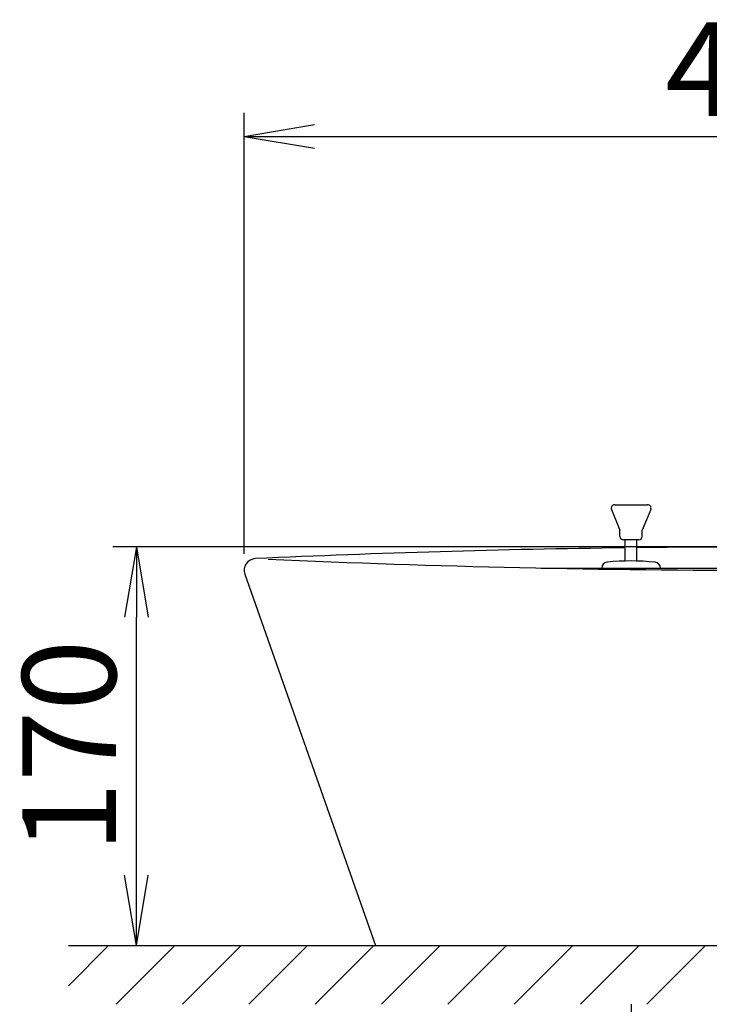
# Model space of a CAD drawing. Extents: x 17 to 2035, y 9 to 2843.
# Drawn here: x 223 to 517, y 1228 to 1648 of the extents above; entities that cross this region are included whole.
import ezdxf

# ---------------------------------------------------------------- set-up
doc = ezdxf.new("R2010")
doc.units = 0
doc.layers.get('0').update_dxf_attribs({"linetype": 'CONTINUOUS'})
doc.layers.get('DEFPOINTS').update_dxf_attribs({"linetype": 'CONTINUOUS'})
doc.layers.add('化粧台', color=7, linetype='CONTINUOUS')
doc.layers.add('寸法', color=7, linetype='CONTINUOUS')
doc.styles.add('EXCADDIM1', font='monotxt', dxfattribs={"width": 0.84, "bigfont": 'extfont'})
doc.styles.get("Standard").update_dxf_attribs({"font": 'monotxt', "bigfont": 'extfont'})
doc.dimstyles.new('ISO-25', dxfattribs={"dimtxt": 2.5, "dimasz": 2.5, "dimexe": 1.25, "dimexo": 0.625, "dimtad": 1, "dimtxsty": 'STANDARD', "dimcen": 2.5, "dimazin": 3, "dimtfac": 1, "dimtmove": 0, "dimatfit": 3})

# ---------------------------------------------------------------- blocks, each defined once
blk = doc.blocks.new('EX_NORM')
at = {"color": 0, "linetype": 'CONTINUOUS'}
for q in [(-1, 0.167), (-1, 0), (-1, -0.167)]:
    blk.add_line((0, 0), q, dxfattribs=at)
blk = doc.blocks.new('*D23')
at = {"layer": 'DEFPOINTS', "color": 0}
for p in [(769, 1598), (319, 1413), (769, 1413)]:
    blk.add_point(p, dxfattribs=at)
at = {"layer": '寸法', "color": 3, "linetype": 'CONTINUOUS'}
for p, q in [((319, 1420), (319, 1608)), ((769, 1420), (769, 1608)), ((349, 1598), (739, 1598))]:
    blk.add_line(p, q, dxfattribs=at)
at = {"layer": '寸法', "color": 3, "xscale": 30, "yscale": 30, "zscale": 30, "rotation": 180}
blk.add_blockref('EX_NORM', (319, 1598), dxfattribs=at)
at = {"layer": '寸法', "color": 3, "xscale": 30, "yscale": 30, "zscale": 30}
blk.add_blockref('EX_NORM', (769, 1598), dxfattribs=at)
at = {"layer": '寸法', "color": 2, "insert": (544, 1621.5), "char_height": 40, "attachment_point": 5, "style": 'EXCADDIM1'}
blk.add_mtext('450', dxfattribs=at)
blk = doc.blocks.new('*D32')
at = {"layer": 'DEFPOINTS', "color": 0}
for p in [(273, 1423), (544, 1423), (375, 1253)]:
    blk.add_point(p, dxfattribs=at)
at = {"layer": '寸法', "color": 3, "linetype": 'CONTINUOUS'}
for p, q in [((537, 1423), (263, 1423)), ((273, 1283), (273, 1393))]:
    blk.add_line(p, q, dxfattribs=at)
at = {"layer": '寸法', "color": 3, "xscale": 30, "yscale": 30, "zscale": 30}
for p, rotation in [((273, 1423), 90), ((273, 1253), 270)]:
    blk.add_blockref('EX_NORM', p, dxfattribs=dict(at, rotation=rotation))
at = {"layer": '寸法', "color": 2, "insert": (249.5, 1338), "char_height": 40, "attachment_point": 5, "rotation": 90, "style": 'EXCADDIM1'}
blk.add_mtext('170', dxfattribs=at)

msp = doc.modelspace()

# ---------------------------------------------------------------- linework, layer by layer
at = {"layer": '化粧台', "color": 6, "linetype": 'CONTINUOUS'}
for p, q in [((477, 1441), (491, 1441)), ((475.61, 1438.92), (479.25, 1430.18)), ((492.39, 1438.92), (488.75, 1430.18)), ((479.25, 1427.5), (479.25, 1430.18)), ((488.75, 1427.5), (488.75, 1430.18)), ((487.25, 1426), (480.75, 1426)), ((481.5, 1416.88), (481.5, 1426)), ((486.5, 1416.72), (486.5, 1426)), ((445.64, 1414), (642.36, 1414)), ((471.5, 1414), (496.5, 1414)), ((484, 1228), (484, 1211.5))]:
    msp.add_line(p, q, dxfattribs=at)
at = {"layer": '化粧台', "color": 2, "linetype": 'CONTINUOUS'}
for p, q in [((319.28, 1411.34), (375, 1253)), ((244, 1253), (844, 1253)), ((375, 1253), (713, 1253))]:
    msp.add_line(p, q, dxfattribs=at)
at = {"layer": '化粧台', "color": 1, "linetype": 'CONTINUOUS'}
for p, q in [((244, 1235.84), (261.16, 1253)), ((264.44, 1228), (289.44, 1253)), ((292.73, 1228), (317.73, 1253)), ((321.01, 1228), (346.01, 1253)), ((349.29, 1228), (374.29, 1253)), ((377.58, 1228), (402.58, 1253)), ((405.86, 1228), (430.86, 1253)), ((434.15, 1228), (459.15, 1253)), ((462.43, 1228), (487.43, 1253)), ((490.72, 1228), (515.72, 1253))]:
    msp.add_line(p, q, dxfattribs=at)
at = {"layer": '化粧台', "color": 6, "linetype": 'CONTINUOUS'}
for centre, radius, start, end in [((477, 1439.5), 1.5, 90, 202.5646), ((491, 1439.5), 1.5, 337.4354, 90), ((480.75, 1427.5), 1.5, 180, 270), ((487.25, 1427.5), 1.5, 270, 0), ((474, 1414), 2.5, 95.7878, 180), ((483.84, 1317), 100, 83.9973, 95.7878), ((494.03, 1414), 2.47, 0, 83.9973)]:
    msp.add_arc(centre, radius, start, end, dxfattribs=at)
at = {"layer": '化粧台', "color": 2, "linetype": 'CONTINUOUS'}
for centre, radius, start, end in [((544, -3424.5), 4847.5, 90.73875, 92.60391), ((544, -3424.5), 4847.5, 90.2726, 90.67965), ((324, 1413), 5, 92.6039, 199.3859), ((544, 6250.5), 4837.5, 267.45532, 272.54468)]:
    msp.add_arc(centre, radius, start, end, dxfattribs=at)

# ---------------------------------------------------------------- dimensions: what is measured, and where the dimension line sits
at = {"layer": '寸法', "color": 3, "linetype": 'CONTINUOUS'}
dim = msp.add_linear_dim(base=(769, 1598), p1=(319, 1413), p2=(769, 1413), dimstyle='ISO-25', override={"dimtxt": 40, "dimasz": 30, "dimexe": 10, "dimexo": 7, "dimgap": 0, "dimtad": 1, "dimjust": 0, "dimtih": 0, "dimtoh": 0, "dimdec": 0, "dimzin": 0, "dimlunit": 2, "dimtxsty": 'EXCADDIM1', "dimblk1": 'EX_NORM', "dimblk2": 'EX_NORM', "dimsah": 1, "dimse1": 0, "dimse2": 0, "dimclrd": 3, "dimclre": 3, "dimclrt": 2, "dimtmove": 2}, dxfattribs=at)
dim.commit()
dim.dimension.update_dxf_attribs({"geometry": '*D23', "text_midpoint": (544, 1621.5), "dimtype": 160})
dim = msp.add_linear_dim(base=(273, 1423), p1=(375, 1253), p2=(544, 1423), angle=90, dimstyle='ISO-25', override={"dimtxt": 40, "dimasz": 30, "dimexe": 10, "dimexo": 7, "dimgap": 0, "dimtad": 1, "dimjust": 0, "dimtih": 0, "dimtoh": 0, "dimdec": 0, "dimzin": 0, "dimlunit": 2, "dimtxsty": 'EXCADDIM1', "dimblk1": 'EX_NORM', "dimblk2": 'EX_NORM', "dimsah": 1, "dimse1": 1, "dimse2": 0, "dimclrd": 3, "dimclre": 3, "dimclrt": 2, "dimtmove": 2}, dxfattribs=at)
dim.commit()
dim.dimension.update_dxf_attribs({"geometry": '*D32', "text_midpoint": (249.5, 1338), "dimtype": 160})

doc.saveas('drawing.dxf')
